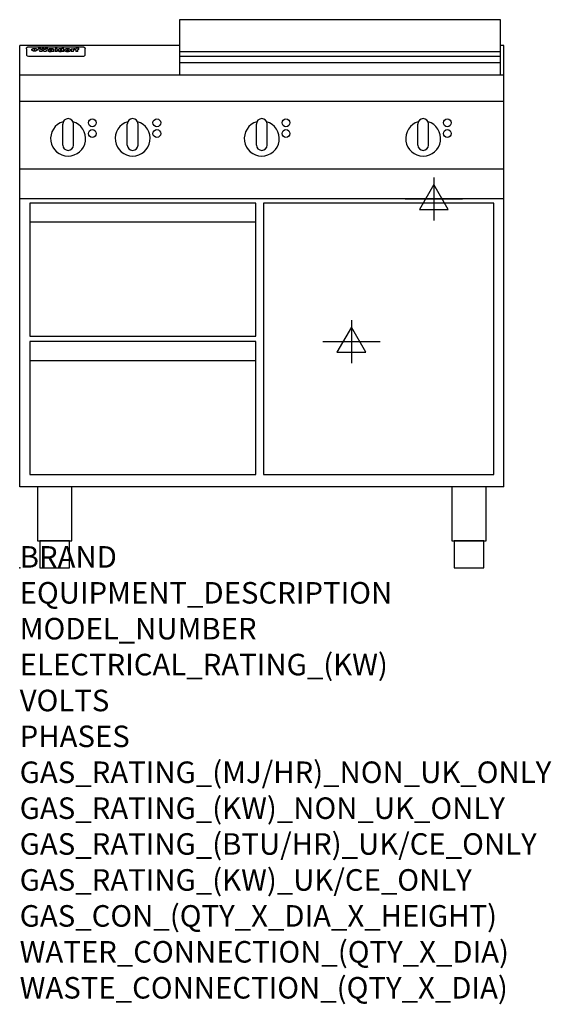
# Model space of a CAD drawing. Extents: x 0 to 988, y -811 to 1018.
import ezdxf

# ---------------------------------------------------------------- set-up
doc = ezdxf.new("R2010")
doc.units = 0
doc.header["$LTSCALE"] = 2.5
doc.layers.get('0').update_dxf_attribs({"linetype": 'CONTINUOUS'})
doc.layers.add('Moffat_2D_Electrical', color=6, linetype='CONTINUOUS')
doc.layers.add('Moffat_Profile', color=1, linetype='CONTINUOUS')
doc.layers.add('Moffat_Notes', color=2, linetype='CONTINUOUS', plot=False)
doc.styles.get("Standard").update_dxf_attribs({"font": 'txt.shx'})

# ---------------------------------------------------------------- blocks, each defined once
blk = doc.blocks.new('ELECTRICAL CONNECTION')
at = {"layer": 'Moffat_2D_Electrical'}
for p, q in [((0, 40), (0, -40)), ((0, 26.7), (-26.7, -20)), ((26.7, -20), (0, 26.7)), ((-53.3, 0), (53.3, 0)), ((-26.7, -20), (26.7, -20))]:
    blk.add_line(p, q, dxfattribs=at)

msp = doc.modelspace()

# ---------------------------------------------------------------- linework, layer by layer
msp.add_point((0, 0))
at = {"layer": 'Moffat_Profile'}
for p, q in [((0, 150), (0, 970)), ((297, 970), (0, 970)), ((900, 970), (894, 970)), ((900, 150), (900, 970)), ((12.5, 963.9), (12.5, 962.6)), ((12.5, 962.6), (12.5, 954.5)), ((12.5, 954.5), (12.5, 952.9)), ((12.5, 952.9), (12.5, 952.2)), ((16.5, 967.3), (117.5, 967.3)), ((27.3, 959.4), (27.3, 964.4)), ((27.8, 964.4), (27.8, 959.4)), ((34.6, 965), (38.7, 965)), ((42, 958.5), (37.8, 958.5)), ((41.7, 965), (45.2, 965)), ((49, 958.5), (44.9, 958.5)), ((48.1, 965), (52.1, 965)), ((57.2, 962.1), (53.4, 962.1)), ((59.5, 962.5), (59.5, 962.5)), ((59.8, 962.2), (59.8, 962.2)), ((59.8, 960.8), (59.8, 960.6)), ((63.9, 958.5), (60.1, 958.5)), ((63.5, 959.1), (63.5, 962)), ((63.9, 958.5), (63.9, 958.6)), ((65.8, 965), (65.8, 958.5)), ((65.8, 965), (69.7, 965)), ((69.7, 958.5), (65.8, 958.5)), ((69.7, 958.5), (69.7, 965)), ((71.4, 960.8), (71.4, 960.8)), ((78.3, 965), (78.3, 963)), ((78.3, 965), (82, 965)), ((78.6, 959.1), (78.6, 958.5)), ((82, 958.5), (78.6, 958.5)), ((82, 958.5), (82, 965)), ((96, 963.5), (99.5, 963.5)), ((96, 963.5), (96, 958.5)), ((99.8, 958.5), (96, 958.5)), ((99.5, 962.7), (99.5, 963.5)), ((99.8, 958.5), (99.8, 960.7)), ((102.5, 963.6), (102.8, 963.6)), ((102.8, 961.8), (102.8, 963.6)), ((103.4, 963.5), (104.6, 963.5)), ((103.4, 963.5), (103.4, 962.5)), ((104.6, 962.5), (103.4, 962.5)), ((104.6, 963.8), (104.6, 963.5)), ((104.6, 962.5), (104.6, 958.5)), ((108.4, 958.5), (104.6, 958.5)), ((107.9, 965.1), (110, 965.1)), ((108.4, 963.5), (110, 963.5)), ((110, 962.5), (108.4, 962.5)), ((108.4, 958.5), (108.4, 962.5)), ((110, 964.1), (110, 965.1)), ((110, 962.5), (110, 963.5)), ((121.5, 962.6), (121.5, 963.9)), ((121.5, 954.5), (121.5, 962.6)), ((121.5, 952.9), (121.5, 954.5)), ((121.5, 952.2), (121.5, 952.9)), ((297, 958.8), (894, 958.8)), ((16.5, 950.2), (117.5, 950.2)), ((297, 949.8), (894, 949.8)), ((297, 938.5), (894, 938.5)), ((900, 915), (0, 915)), ((900, 866), (0, 866)), ((80, 785), (80, 824)), ((90, 834), (90, 834)), ((100, 785), (100, 824)), ((200, 785), (200, 824)), ((210, 834), (210, 834)), ((220, 785), (220, 824)), ((440, 785), (440, 824)), ((450, 834), (450, 834)), ((460, 785), (460, 824)), ((740, 785), (740, 824)), ((750, 834), (750, 834)), ((760, 785), (760, 824)), ((90, 775), (90, 775)), ((210, 775), (210, 775)), ((450, 775), (450, 775)), ((750, 775), (750, 775)), ((900, 740), (0, 740)), ((900, 685), (0, 685)), ((19, 642.1), (439, 642.1)), ((19, 385.1), (439, 385.1)), ((900, 150), (0, 150))]:
    msp.add_line(p, q, dxfattribs=at)
for points in [[(894, 1017.8), (297, 1017.8), (297, 915.3), (894, 915.3)], [(19, 430.1), (439, 430.1), (439, 677.1), (19, 677.1)], [(453, 173.1), (881, 173.1), (881, 677.1), (453, 677.1)], [(19, 173.1), (439, 173.1), (439, 420.1), (19, 420.1)], [(33.2, 50), (96.8, 50), (96.8, 150), (33.2, 150)], [(803.2, 50), (866.8, 50), (866.8, 150), (803.2, 150)], [(37.5, 0), (92.5, 0), (92.5, 50), (37.5, 50)], [(807.5, 0), (862.5, 0), (862.5, 50), (807.5, 50)]]:
    msp.add_lwpolyline(points, close=True, dxfattribs=at)
at = {"layer": 'Moffat_Profile', "flags": 128}
for points in [[(12.5, 963.9), (12.5, 964.2), (12.6, 964.5), (12.6, 964.8), (12.7, 965.1), (12.9, 965.4), (13, 965.7), (13.2, 965.9), (13.4, 966.2), (13.6, 966.4), (13.9, 966.6), (14.1, 966.7), (14.4, 966.9), (14.7, 967), (15, 967.1), (15.3, 967.2), (15.6, 967.2)], [(15.6, 967.2), (16, 967.3), (16.5, 967.3)], [(22.5, 962.1), (22.5, 962.2), (22.5, 962.4), (22.6, 962.5), (22.7, 962.7), (22.7, 962.8), (22.9, 963), (23, 963.1), (23.1, 963.2), (23.3, 963.4), (23.5, 963.5), (23.7, 963.6), (23.9, 963.7), (24.1, 963.8), (24.3, 963.9), (24.6, 964), (24.8, 964), (25.1, 964.1), (25.4, 964.2), (25.7, 964.2), (26, 964.3), (26.3, 964.3), (26.6, 964.3), (26.9, 964.4), (27.3, 964.4)], [(27.3, 959.4), (26.9, 959.4), (26.6, 959.4), (26.3, 959.5), (26, 959.5), (25.7, 959.6), (25.4, 959.6), (25.1, 959.7), (24.8, 959.8), (24.6, 959.9), (24.3, 960), (24.1, 960.1), (23.9, 960.2), (23.7, 960.4), (23.5, 960.5), (23.3, 960.7), (23.1, 960.8), (23, 961), (22.9, 961.1), (22.7, 961.3), (22.7, 961.4), (22.6, 961.6), (22.5, 961.8), (22.5, 961.9), (22.5, 962.1)], [(27.8, 964.4), (28.1, 964.4), (28.4, 964.3), (28.7, 964.3), (29, 964.3), (29.3, 964.2), (29.6, 964.2), (29.9, 964.1), (30.2, 964), (30.4, 964), (30.7, 963.9), (30.9, 963.8), (31.1, 963.7), (31.3, 963.6), (31.5, 963.5), (31.7, 963.4), (31.9, 963.2), (32, 963.1), (32.1, 963), (32.3, 962.8), (32.3, 962.7), (32.4, 962.5), (32.5, 962.4), (32.5, 962.2), (32.5, 962.1)], [(32.5, 962.1), (32.5, 961.9), (32.5, 961.8), (32.4, 961.6), (32.3, 961.4), (32.3, 961.3), (32.1, 961.1), (32, 961), (31.9, 960.8), (31.7, 960.7), (31.5, 960.5), (31.3, 960.4), (31.1, 960.2), (30.9, 960.1), (30.7, 960), (30.4, 959.9), (30.2, 959.8), (29.9, 959.7), (29.6, 959.6), (29.3, 959.6), (29, 959.5), (28.7, 959.5), (28.4, 959.4), (28.1, 959.4), (27.8, 959.4)], [(117.5, 967.3), (118, 967.3), (118.4, 967.2)], [(118.4, 967.2), (118.7, 967.2), (119, 967.1), (119.3, 967), (119.6, 966.9), (119.9, 966.7), (120.1, 966.6), (120.4, 966.4), (120.6, 966.2), (120.8, 965.9), (121, 965.7), (121.1, 965.4), (121.3, 965.1), (121.4, 964.8), (121.4, 964.5), (121.5, 964.2), (121.5, 963.9)]]:
    msp.add_lwpolyline(points, dxfattribs=at)
at = {"layer": 'Moffat_Profile'}
for centre in [(135, 826.3), (255, 826.3), (495, 826.3), (795, 826.3), (135, 806.3), (255, 806.3), (495, 806.3), (795, 806.3)]:
    msp.add_circle(centre, 7.25, dxfattribs=at)
for centre, radius, start, end in [((90, 797), 32.5, 106.2077, 73.7923), ((90, 824), 10, 90, 180), ((90, 824), 10, 0, 90), ((210, 797), 32.5, 106.2077, 73.7923), ((210, 824), 10, 90, 180), ((210, 824), 10, 0, 90), ((450, 797), 32.5, 106.2077, 73.7923), ((450, 824), 10, 90, 180), ((450, 824), 10, 0, 90), ((750, 797), 32.5, 106.2077, 73.7923), ((750, 824), 10, 90, 180), ((750, 824), 10, 0, 90), ((90, 785), 10, 180, 270), ((90, 785), 10, 270, 0), ((210, 785), 10, 180, 270), ((210, 785), 10, 270, 0), ((450, 785), 10, 180, 270), ((450, 785), 10, 270, 0), ((750, 785), 10, 180, 270), ((750, 785), 10, 270, 0)]:
    msp.add_arc(centre, radius, start, end, dxfattribs=at)
for centre, major_axis, ratio, start_param, end_param in [((16.5, 952.2), (-4, 0), 0.5, 0, 1.570796), ((36.2, 912.5), (-7.2, 57.2), 0.205591, -0.664321, -0.436837), ((39.8, 912.5), (-4.9, 57.2), 0.143775, -0.570144, -0.423233), ((40.5, 912.5), (5.8, 57.2), 0.168198, 0.427938, 0.574848), ((43.2, 912.5), (5.4, 57.2), 0.157821, 0.51709, 0.65332), ((43.6, 912.5), (-5.6, 57.2), 0.163665, -0.654485, -0.518255), ((46.4, 912.5), (-5.5, 57.2), 0.160081, -0.573191, -0.426281), ((47.1, 912.5), (4.8, 57.2), 0.14014, 0.422604, 0.569514), ((50.6, 912.5), (7.1, 57.2), 0.202727, 0.436079, 0.663562), ((53.4, 912.5), (3.2, 57.2), 0.096997, 0.58241, 0.596426), ((52.8, 912.5), (-1.5, 57.2), 0.044382, -0.598211, -0.592065), ((52.2, 912.5), (-5.7, 57.2), 0.165365, -0.62655, -0.61346), ((54.2, 912.5), (11.5, 57.1), 0.304759, 0.626707, 0.638353), ((50.9, 912.5), (-15, 57), 0.368466, -0.718049, -0.70684), ((55.2, 912.5), (34.4, 54.1), 0.54847, 0.89188, 0.901004), ((53.4, 912.5), (3.8, 57.2), 0.112918, 0.515991, 0.529196), ((48.6, 912.5), (-39.2, 52.8), 0.564556, -1.026809, -1.017802), ((53.2, 912.5), (11.9, 57.1), 0.312531, 0.562308, 0.573628), ((56.1, 912.5), (67.4, 43.6), 0.550454, 1.259514, 1.261401), ((52.7, 912.5), (29.1, 55.2), 0.520635, 0.754963, 0.764871), ((56.7, 912.5), (91.8, 37.5), 0.471334, 1.406694, 1.411412), ((46, 912.5), (-70.8, 42.6), 0.541036, -1.367763, -1.363018), ((51.6, 912.5), (65.1, 44.3), 0.556436, 1.164044, 1.172068), ((41.1, 912.5), (-117.2, 34.1), 0.392594, 4.709241, 4.714462), ((57.9, 912.5), (137.4, 32.5), 0.342863, 1.511435, 1.51568), ((47.1, 912.5), (171.5, 31.1), 0.280207, 1.475522, 1.475679), ((50.1, 912.5), (102.6, 35.7), 0.435908, 1.37052, 1.375556), ((59.3, 912.5), (201.5, 30.4), 0.24075, 1.552554, 1.55617), ((28.2, 912.5), (-228.9, 30), 0.213017, 4.620387, 4.623553), ((47.1, 912.5), (164.3, 31.3), 0.291559, 1.461945, 1.465722), ((60.9, 912.5), (292.2, 29.5), 0.167975, 1.56895, 1.571937), ((-34.4, 912.5), (-752.4, 28.7), 0.065798, 4.593886, 4.594994), ((42.7, 912.5), (248, 29.8), 0.19712, 1.490969, 1.493802), ((239.5, 912.5), (1517.1, 28.7), 0.032669, 1.69088, 1.691197), ((62.3, 912.5), (385.1, 29.1), 0.128014, 1.574479, 1.576208), ((33, 912.5), (419.8, 29), 0.11754, 1.504625, 1.506515), ((57.9, 912.5), (8.3, 57.2), 0.231632, 0.617396, 0.622593), ((55.2, 912.5), (-14.7, 57), 0.362858, -0.69329, -0.682258), ((108.9, 912.5), (432, 29), 0.114266, 1.682083, 1.683825), ((61, 912.5), (62.7, 45.1), 0.561843, 1.240263, 1.247191), ((57, 912.5), (21.3, 56.4), 0.454205, 0.67893, 0.689462), ((57.1, 912.5), (4.5, 57.2), 0.132437, 0.530033, 0.532077), ((64.1, 912.5), (515.2, 28.9), 0.095926, 1.577359, 1.578774), ((44.2, 912.5), (-169.2, 31.2), 0.283747, 4.684044, 4.687986), ((-7, 912.5), (1110.6, 28.7), 0.044611, 1.510813, 1.5116), ((65.8, 912.5), (155.5, 31.7), 0.306668, 1.556262, 1.561928), ((56, 912.5), (101.8, 35.8), 0.438272, 1.40169, 1.403262), ((81.1, 912.5), (197.6, 30.5), 0.245218, 1.648474, 1.651956), ((52.9, 912.5), (296.9, 29.4), 0.165365, 1.53585, 1.538366), ((-11.3, 912.5), (-858.7, 28.7), 0.057671, 4.633593, 4.633751), ((61.7, 912.5), (314.8, 29.3), 0.156136, 1.567873, 1.568187), ((61.7, 912.5), (322.4, 29.3), 0.152549, 1.565568, 1.568555), ((92.6, 912.5), (429.4, 29), 0.114952, 1.641862, 1.643754), ((-52.8, 912.5), (1889.2, 28.6), 0.026237, 1.51141, 1.511567), ((68.1, 912.5), (206, 30.3), 0.235742, 1.579809, 1.583743), ((63.8, 912.5), (113.7, 34.4), 0.402543, 1.497158, 1.497315), ((75.3, 912.5), (146.8, 32), 0.323081, 1.613683, 1.615898), ((82.3, 912.5), (-1288.1, 28.7), 0.038471, -1.551699, -1.551384), ((156.4, 912.5), (-1660.2, 28.7), 0.029854, -1.511765, -1.511292), ((70.1, 912.5), (100.4, 36.1), 0.443051, 1.519836, 1.526162), ((62.8, 912.5), (-216.8, 30.2), 0.224416, -1.524341, -1.521354), ((66.9, 912.5), (101.8, 35.8), 0.438272, 1.491045, 1.496562), ((60, 912.5), (119.1, 33.9), 0.387322, 1.464709, 1.469739), ((66.3, 912.5), (164.3, 31.3), 0.291559, 1.555199, 1.558975), ((63.5, 912.5), (49.6, 49.6), 0.57735, 1.120196, 1.120512), ((67.3, 912.5), (71.3, 42.4), 0.539528, 1.358925, 1.367143), ((90.2, 912.5), (-528, 28.9), 0.093629, -1.508576, -1.507158), ((61.8, 912.5), (21.2, 56.4), 0.453358, 0.755691, 0.76546), ((60, 912.5), (-18.3, 56.7), 0.417306, -0.652442, -0.641909), ((59.7, 912.5), (23, 56.2), 0.472099, 0.711294, 0.718211), ((60.2, 912.5), (3.9, 57.2), 0.116232, 0.580759, 0.594772), ((59.4, 912.5), (-4.6, 57.2), 0.135878, -0.577451, -0.574462), ((58.4, 912.5), (-8, 57.2), 0.225085, -0.669844, -0.653717), ((78.4, 912.5), (-321.4, 29.3), 0.152982, -1.501794, -1.499747), ((72, 912.5), (-203.7, 30.4), 0.238276, -1.484169, -1.480234), ((68, 912.5), (-124.6, 33.4), 0.373031, -1.425009, -1.419973), ((66.3, 912.5), (-87.1, 38.4), 0.487585, -1.314242, -1.312826), ((65.3, 912.5), (-62.5, 45.2), 0.562331, -1.148796, -1.139986), ((64.3, 912.5), (-26.5, 55.7), 0.502117, -0.731062, -0.72194), ((63.7, 912.5), (-9.5, 57.2), 0.260765, -0.550815, -0.540123), ((63.5, 912.5), (-2.9, 57.2), 0.087351, -0.526, -0.512009), ((63.5, 912.5), (-1, 57.2), 0.03092, -0.526504, -0.522102), ((62.3, 912.5), (-6.9, 57.2), 0.19712, -0.651362, -0.643146), ((58.3, 912.5), (-41.7, 52.1), 0.57033, -1.062518, -1.05651), ((71.6, 912.5), (4.5, 57.2), 0.131667, 0.53777, 0.551133), ((71.5, 912.5), (1.6, 57.2), 0.047548, 0.542195, 0.556504), ((71.3, 912.5), (-0.9, 57.2), 0.026237, -0.560783, -0.555593), ((71.2, 912.5), (-2.2, 57.2), 0.067255, -0.577175, -0.563013), ((70.8, 912.5), (-6.1, 57.2), 0.177571, -0.606469, -0.593558), ((71.6, 912.5), (8.6, 57.2), 0.239211, 0.551075, 0.563336), ((70.4, 912.5), (-10.2, 57.2), 0.27675, -0.648809, -0.636832), ((71.5, 912.5), (14.4, 57), 0.358367, 0.594352, 0.605514), ((69.6, 912.5), (-17.2, 56.8), 0.402543, -0.731442, -0.720717), ((71.3, 912.5), (23.1, 56.2), 0.473055, 0.686097, 0.696318), ((68.7, 912.5), (-27.8, 55.5), 0.511775, -0.870784, -0.860997), ((71, 912.5), (33, 54.4), 0.54218, 0.808049, 0.81151), ((70.7, 912.5), (45.9, 50.8), 0.575837, 0.960312, 0.969751), ((67.5, 912.5), (-42.6, 51.8), 0.571919, -1.066835, -1.060041), ((65.4, 912.5), (-68.5, 43.3), 0.547649, -1.348432, -1.340685), ((69.6, 912.5), (78.1, 40.5), 0.517885, 1.258661, 1.2659), ((60.7, 912.5), (-113.7, 34.4), 0.402543, -1.565941, -1.560403), ((67.3, 912.5), (126.4, 33.3), 0.368466, 1.419221, 1.424258), ((51.1, 912.5), (-197.6, 30.5), 0.245218, 4.630279, 4.633762), ((59.8, 912.5), (262.6, 29.7), 0.186454, 1.492168, 1.494844), ((-7.4, 912.5), (-687, 28.8), 0.072043, 4.594389, 4.595498), ((14.6, 912.5), (1049.6, 28.7), 0.047203, 1.511462, 1.511934), ((75.4, 912.5), (4.4, 57.2), 0.130154, 0.546806, 0.560327), ((75.3, 912.5), (0.8, 57.2), 0.022786, 0.55062, 0.556596), ((75, 912.5), (-2.5, 57.2), 0.075986, -0.573972, -0.559656), ((75.7, 912.5), (14.4, 57), 0.359003, 0.617384, 0.627445), ((74.3, 912.5), (-11.4, 57.1), 0.301865, -0.642059, -0.630725), ((110.7, 912.5), (-608.3, 28.8), 0.081327, -1.510159, -1.508899), ((73.3, 912.5), (-26.1, 55.7), 0.499384, -0.814549, -0.811715), ((206.8, 912.5), (1087.7, 28.7), 0.045549, 1.690296, 1.690612), ((75.8, 912.5), (61.7, 45.5), 0.564073, 1.173211, 1.179813), ((71.6, 912.5), (-61, 45.7), 0.565446, -1.23919, -1.231156), ((119.3, 912.5), (361.1, 29.2), 0.136423, 1.678419, 1.680477), ((75.1, 912.5), (272.7, 29.6), 0.179713, 1.545167, 1.547839), ((87.1, 912.5), (-191.5, 30.6), 0.252653, -1.477282, -1.473661), ((57.2, 912.5), (-273.9, 29.6), 0.178942, 4.660285, 4.662491), ((95.4, 912.5), (158.7, 31.5), 0.301007, 1.625444, 1.629717), ((78.7, 912.5), (-321.4, 29.3), 0.152982, -1.552754, -1.55071), ((93.3, 912.5), (231.9, 30), 0.210342, 1.612059, 1.615053), ((84.8, 912.5), (-148.5, 32), 0.319848, -1.449685, -1.448898), ((81.9, 912.5), (-91, 37.6), 0.474288, -1.331231, -1.324621), ((88.8, 912.5), (99.7, 36.2), 0.445038, 1.522526, 1.525215), ((77.7, 912.5), (-67.8, 43.5), 0.549488, -1.235205, -1.227816), ((81.8, 912.5), (57.4, 46.9), 0.571533, 1.194607, 1.202011), ((86.5, 912.5), (77.6, 40.6), 0.519739, 1.409136, 1.416568), ((80.5, 912.5), (-57.3, 47), 0.571648, -1.095941, -1.086973), ((77.8, 912.5), (-20.7, 56.5), 0.447897, -0.69315, -0.689849), ((79.6, 912.5), (15.8, 56.9), 0.381837, 0.679999, 0.690391), ((77.9, 912.5), (-10, 57.2), 0.272794, -0.589168, -0.578006), ((83.7, 912.5), (44.8, 51.1), 0.574881, 1.085007, 1.094959), ((80.1, 912.5), (-42.8, 51.7), 0.572172, -0.930569, -0.928839), ((78.7, 912.5), (4.8, 57.2), 0.141659, 0.572764, 0.586138), ((78.2, 912.5), (-2.4, 57.2), 0.072799, -0.559378, -0.544439), ((78.4, 912.5), (1, 57.2), 0.029854, 0.556811, 0.561373), ((83.8, 912.5), (5.3, 57.2), 0.155212, 0.541425, 0.554473), ((83.7, 912.5), (1.6, 57.2), 0.048075, 0.541438, 0.55559), ((83.5, 912.5), (-0.9, 57.2), 0.027057, -0.564742, -0.554675), ((83.2, 912.5), (-4.1, 57.2), 0.121647, -0.586412, -0.573035), ((83.8, 912.5), (10.2, 57.2), 0.27675, 0.564478, 0.576425), ((82.8, 912.5), (-8.6, 57.2), 0.239211, -0.625792, -0.613509), ((82.2, 912.5), (-15, 57), 0.368466, -0.69785, -0.68666), ((83.7, 912.5), (17.5, 56.8), 0.407373, 0.629437, 0.640285), ((81.3, 912.5), (-24.9, 55.9), 0.489264, -0.825742, -0.815489), ((83.5, 912.5), (29.8, 55.1), 0.525286, 0.771772, 0.781521), ((80, 912.5), (-43, 51.7), 0.572541, -1.065389, -1.056391), ((83.1, 912.5), (45.7, 50.9), 0.575669, 0.965487, 0.971464), ((82.5, 912.5), (66.3, 43.9), 0.553292, 1.177056, 1.18445), ((78.4, 912.5), (-63.3, 44.9), 0.560513, -1.295909, -1.289273), ((81.5, 912.5), (93.8, 37.1), 0.464509, 1.340534, 1.346671), ((76, 912.5), (-89.8, 37.9), 0.478249, -1.481594, -1.47527), ((71.5, 912.5), (-132.5, 32.9), 0.353973, 4.685269, 4.690173), ((79.2, 912.5), (141.7, 32.3), 0.333509, 1.441772, 1.446336), ((63.5, 912.5), (-202.8, 30.4), 0.239211, 4.630035, 4.633517), ((75.3, 912.5), (215.3, 30.2), 0.225998, 1.482651, 1.485957), ((87.6, 912.5), (4.5, 57.2), 0.133216, 0.541162, 0.554368), ((87.5, 912.5), (1.3, 57.2), 0.039344, 0.544769, 0.555147), ((87.3, 912.5), (-1.7, 57.2), 0.051915, -0.571545, -0.555813), ((43.3, 912.5), (-374.3, 29.1), 0.131667, 4.60241, 4.604469), ((64, 912.5), (415, 29), 0.118878, 1.504121, 1.50601), ((86.8, 912.5), (-7.1, 57.2), 0.202154, -0.606916, -0.594953), ((87.7, 912.5), (14, 57), 0.350822, 0.606755, 0.616344), ((86, 912.5), (-16.6, 56.9), 0.393408, -0.701981, -0.696153), ((87.6, 912.5), (57.5, 46.9), 0.571294, 1.125566, 1.132797), ((83.7, 912.5), (-58.5, 46.5), 0.569789, -1.217401, -1.20968), ((85.7, 912.5), (260.7, 29.7), 0.187758, 1.536847, 1.539677), ((-38.2, 912.5), (-1053.4, 28.7), 0.047032, 4.592653, 4.593444), ((20.6, 912.5), (1159.3, 28.7), 0.042741, 1.51075, 1.51138), ((68.2, 912.5), (-279, 29.5), 0.175738, 4.656575, 4.659096), ((151.1, 912.5), (-1053.4, 28.7), 0.047032, -1.511314, -1.510526), ((92.5, 912.5), (-282.6, 29.5), 0.173562, -1.542604, -1.540089), ((109.3, 912.5), (272.7, 29.6), 0.179713, 1.623041, 1.625721), ((228.9, 912.5), (1159.3, 28.7), 0.042741, 1.690123, 1.690756), ((90.4, 912.5), (-61.7, 45.5), 0.564073, -1.174154, -1.166608), ((94.2, 912.5), (57.1, 47), 0.571971, 1.194324, 1.202044), ((139, 912.5), (410.3, 29), 0.120247, 1.680768, 1.682667), ((111.6, 912.5), (-374.3, 29.1), 0.131667, -1.504395, -1.502348), ((90.3, 912.5), (-17.2, 56.8), 0.402543, -0.648019, -0.64236), ((91.7, 912.5), (13.3, 57.1), 0.338759, 0.656752, 0.666358), ((90.3, 912.5), (-6.6, 57.2), 0.191232, -0.560892, -0.548944), ((90.9, 912.5), (4.9, 57.2), 0.143321, 0.576986, 0.590205), ((90.5, 912.5), (-1.7, 57.2), 0.052438, -0.555845, -0.540278), ((115.9, 912.5), (215.3, 30.2), 0.225998, 1.654281, 1.657605), ((102.1, 912.5), (-205.5, 30.3), 0.236313, -1.483226, -1.479763), ((90.6, 912.5), (0.9, 57.2), 0.025846, 0.554637, 0.565177), ((107, 912.5), (136.9, 32.6), 0.343808, 1.599621, 1.604367), ((98.2, 912.5), (-130.6, 33), 0.358367, -1.432732, -1.427853), ((102.4, 912.5), (93.8, 37.1), 0.464509, 1.493381, 1.499547), ((96.4, 912.5), (-92.3, 37.4), 0.469751, -1.341066, -1.334929), ((99.8, 912.5), (66.3, 43.9), 0.553292, 1.31634, 1.323766), ((95.4, 912.5), (-65, 44.4), 0.55667, -1.172461, -1.165854), ((94.7, 912.5), (-40.6, 52.4), 0.568016, -0.912237, -0.903115), ((98.2, 912.5), (45.8, 50.8), 0.575756, 1.092439, 1.098596), ((97, 912.5), (28.8, 55.3), 0.51872, 0.868383, 0.878165), ((94.4, 912.5), (-25.5, 55.8), 0.494315, -0.729569, -0.719506), ((96, 912.5), (17.5, 56.8), 0.407373, 0.718784, 0.729661), ((94.2, 912.5), (-14.1, 57), 0.353973, -0.606599, -0.595281), ((95.3, 912.5), (10.1, 57.2), 0.273373, 0.629511, 0.64164), ((94.2, 912.5), (-8.6, 57.2), 0.239211, -0.567109, -0.554847), ((94.8, 912.5), (5.3, 57.2), 0.155212, 0.582783, 0.595848), ((94.2, 912.5), (-4.1, 57.2), 0.120247, -0.553329, -0.539809), ((94.3, 912.5), (-1, 57.2), 0.028859, -0.554733, -0.545298), ((94.5, 912.5), (1.6, 57.2), 0.048075, 0.55559, 0.569748), ((98.9, 912.5), (16.4, 56.9), 0.389984, 0.600181, 0.61292), ((98.2, 912.5), (35.1, 53.9), 0.551372, 0.823824, 0.833421), ((100.4, 912.5), (7.4, 57.2), 0.210474, 0.577522, 0.590262), ((99.9, 912.5), (0.7, 57.2), 0.021119, 0.563318, 0.569769), ((101, 912.5), (25.8, 55.8), 0.496653, 0.766501, 0.775778), ((97.2, 912.5), (65, 44.4), 0.55667, 1.158458, 1.162864), ((101.7, 912.5), (70.8, 42.6), 0.541036, 1.270541, 1.273686), ((94.8, 912.5), (117.3, 34), 0.39229, 1.403322, 1.408359), ((102.6, 912.5), (137.7, 32.5), 0.342052, 1.499947, 1.504506), ((87.3, 912.5), (257.6, 29.7), 0.190015, 1.491944, 1.494778), ((107, 912.5), (591.6, 28.8), 0.083612, 1.575048, 1.576463), ((33.5, 912.5), (1202.2, 28.7), 0.041216, 1.512399, 1.512871), ((82.5, 912.5), (-2347.2, 28.6), 0.021119, 4.704164, 4.704321), ((97, 912.5), (-644.1, 28.8), 0.076827, 4.706712, 4.707341), ((103.4, 912.5), (8.4, 57.2), 0.236313, 0.467802, 0.480265), ((104.3, 912.5), (2.1, 57.2), 0.064402, 0.447794, 0.462608), ((101.9, 912.5), (20.7, 56.5), 0.447897, 0.585929, 0.595878), ((100.1, 912.5), (41.3, 52.2), 0.569494, 0.842134, 0.846401), ((97, 912.5), (77.3, 40.7), 0.520635, 1.19189, 1.198214), ((88.9, 912.5), (152.3, 31.8), 0.312531, 1.390181, 1.394453), ((68.7, 912.5), (328.2, 29.3), 0.149885, 1.439561, 1.441935), ((-101.4, 912.5), (1774.7, 28.6), 0.027929, 1.452167, 1.452483), ((106.8, 912.5), (14.3, 57), 0.357039, 0.540652, 0.551523), ((108.2, 912.5), (1.3, 57.2), 0.039344, 0.462986, 0.46645), ((108.6, 912.5), (-1.9, 57.2), 0.057671, -0.469845, -0.467483), ((108.5, 912.5), (-1.6, 57.2), 0.048075, -0.472089, -0.469255), ((101.7, 912.5), (93.8, 37.1), 0.464509, 1.314861, 1.316753), ((82.1, 912.5), (359.8, 29.2), 0.136894, 1.48322, 1.485427), ((201.5, 912.5), (-1202.2, 28.7), 0.041216, -1.493493, -1.493335), ((210.2, 912.5), (-1316.7, 28.7), 0.037635, -1.493814, -1.493656), ((117.5, 952.2), (-4, 0), 0.5, 1.570796, 3.141593)]:
    msp.add_ellipse(centre, major_axis=major_axis, ratio=ratio, start_param=start_param, end_param=end_param, dxfattribs=at)

# ---------------------------------------------------------------- block references
for p in [(770, 685), (616.5, 420)]:
    msp.add_blockref('ELECTRICAL CONNECTION', p)

# ---------------------------------------------------------------- texts
at = {"layer": 'Moffat_Notes', "flags": 3}
for tag, p, s in [('BRAND', (0, 0), 'WALDORF'), ('EQUIPMENT_DESCRIPTION', (0, -66.7), 'ELECTRIC COOKTOP 900mm'), ('MODEL_NUMBER', (0, -133.3), 'RNL8606E-RB-F'), ('ELECTRICAL_RATING_(KW)', (0, -200), '11.6'), ('VOLTS', (0, -266.7), '400-415'), ('PHASES', (0, -333.3), '3 P+N+E (17 A / ø)'), ('GAS_RATING_(MJ/HR)_NON_UK_ONLY', (0, -400), 'N/A'), ('GAS_RATING_(KW)_NON_UK_ONLY', (0, -466.7), 'N/A'), ('GAS_RATING_(BTU/HR)_UK/CE_ONLY', (0, -533.2), 'N/A'), ('GAS_RATING_(KW)_UK/CE_ONLY', (0, -600), 'N/A'), ('GAS_CON_(QTY_X_DIA_X_HEIGHT)', (0, -666.8), 'N/A'), ('WATER_CONNECTION_(QTY_X_DIA)', (0, -733.5), 'N/A'), ('WASTE_CONNECTION_(QTY_X_DIA)', (0, -800.3), 'N/A')]:
    msp.add_attdef(tag, p, s, height=40, dxfattribs=at)

doc.saveas('drawing.dxf')
